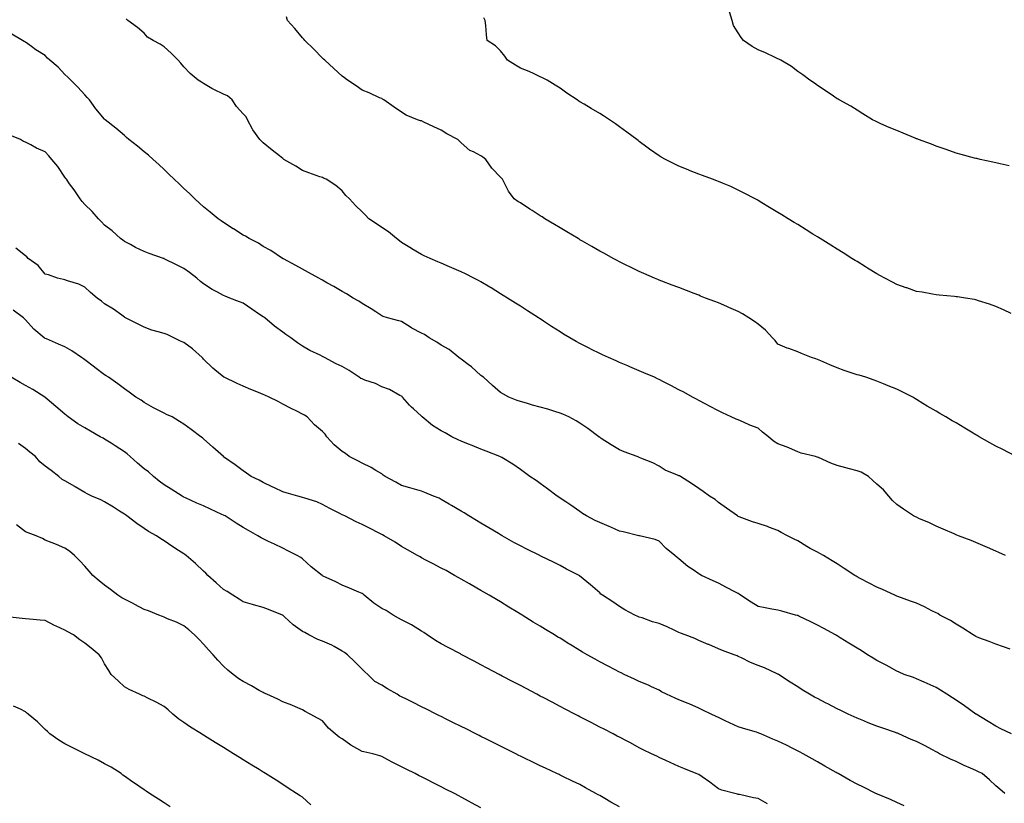
# Model space of a CAD drawing. Units: inches. Extents: x 979043 to 981683, y 7363898 to 7366538.
# Drawn here: x 980685 to 981182, y 7364437 to 7364832 of the extents above; entities that cross this region are included whole.
import ezdxf

# ---------------------------------------------------------------- set-up
doc = ezdxf.new("R2010")
doc.units = ezdxf.units.IN
doc.header["$MEASUREMENT"] = 0
doc.layers.add('Contour_97907363', color=7, linetype='Continuous', true_color=0x6a4651)

msp = doc.modelspace()

# ---------------------------------------------------------------- linework, layer by layer
at = {"layer": 'Contour_97907363'}
for points in [[(981182.98, 7364561.92, 3300), (981179.66, 7364563.53, 3300), (981178.05, 7364564.25, 3300), (981173.92, 7364566.05, 3300), (981172.72, 7364566.59, 3300), (981168.05, 7364568.48, 3300), (981165.64, 7364569.51, 3300), (981159.32, 7364571.92, 3300), (981158.41, 7364572.28, 3300), (981158.05, 7364572.44, 3300), (981157.12, 7364572.85, 3300), (981151.47, 7364575.34, 3300), (981148.05, 7364576.83, 3300), (981144.53, 7364578.4, 3300), (981139.25, 7364580.72, 3300), (981138.05, 7364581.25, 3300), (981137.59, 7364581.46, 3300), (981136.54, 7364581.92, 3300), (981131.48, 7364585.35, 3300), (981128.05, 7364587.64, 3300), (981125.87, 7364589.74, 3300), (981124.05, 7364591.92, 3300), (981121.33, 7364595.2, 3300), (981118.05, 7364597.97, 3300), (981116, 7364599.87, 3300), (981113.87, 7364601.92, 3300), (981110.13, 7364604, 3300), (981108.05, 7364604.76, 3300), (981104.19, 7364605.78, 3300), (981102.32, 7364606.19, 3300), (981098.05, 7364607.45, 3300), (981094.72, 7364608.59, 3300), (981088.59, 7364611.38, 3300), (981088.05, 7364611.6, 3300), (981087.81, 7364611.68, 3300), (981086.99, 7364611.92, 3300), (981079.82, 7364613.68, 3300), (981078.05, 7364614.35, 3300), (981073.9, 7364616.08, 3300), (981072.72, 7364616.59, 3300), (981068.05, 7364618.4, 3300), (981065.88, 7364619.75, 3300), (981063.27, 7364621.92, 3300), (981060.34, 7364624.2, 3300), (981058.05, 7364626.18, 3300), (981053.88, 7364627.75, 3300), (981050.76, 7364629.22, 3300), (981048.05, 7364630.38, 3300), (981046.92, 7364630.79, 3300), (981044.39, 7364631.92, 3300), (981040.1, 7364633.98, 3300), (981038.05, 7364634.98, 3300), (981033.5, 7364637.37, 3300), (981031.58, 7364638.4, 3300), (981028.05, 7364640.26, 3300), (981027.02, 7364640.9, 3300), (981024.98, 7364641.92, 3300), (981020.47, 7364644.34, 3300), (981018.05, 7364645.62, 3300), (981013.97, 7364647.84, 3300), (981010.31, 7364649.66, 3300), (981008.05, 7364650.82, 3300), (981007.33, 7364651.2, 3300), (981005.69, 7364651.92, 3300), (981000.34, 7364654.21, 3300), (980998.05, 7364655.14, 3300), (980993.36, 7364657.23, 3300), (980992.33, 7364657.64, 3300), (980988.05, 7364659.42, 3300), (980986.37, 7364660.24, 3300), (980982.52, 7364661.92, 3300), (980979.46, 7364663.32, 3300), (980978.05, 7364663.97, 3300), (980973.95, 7364666.02, 3300), (980972.75, 7364666.61, 3300), (980968.05, 7364669.04, 3300), (980966.19, 7364670.06, 3300), (980962.93, 7364671.92, 3300), (980959.86, 7364673.73, 3300), (980958.05, 7364674.85, 3300), (980953.76, 7364677.63, 3300), (980949.67, 7364680.3, 3300), (980948.05, 7364681.36, 3300), (980947.71, 7364681.58, 3300), (980947.18, 7364681.92, 3300), (980941.62, 7364685.49, 3300), (980938.05, 7364687.8, 3300), (980935.54, 7364689.41, 3300), (980931.58, 7364691.92, 3300), (980929.4, 7364693.27, 3300), (980928.05, 7364694.11, 3300), (980923.19, 7364697.05, 3300), (980922.55, 7364697.41, 3300), (980918.05, 7364700.03, 3300), (980916.83, 7364700.7, 3300), (980914.51, 7364701.92, 3300), (980910.25, 7364704.11, 3300), (980908.05, 7364705.18, 3300), (980903.38, 7364707.25, 3300), (980902.22, 7364707.75, 3300), (980898.05, 7364709.57, 3300), (980896.39, 7364710.26, 3300), (980892.52, 7364711.92, 3300), (980889.41, 7364713.28, 3300), (980888.05, 7364713.9, 3300), (980883.17, 7364716.8, 3300), (980883.02, 7364716.89, 3300), (980878.05, 7364720.02, 3300), (980876.99, 7364720.85, 3300), (980875.52, 7364721.92, 3300), (980871.46, 7364725.33, 3300), (980868.05, 7364727.53, 3300), (980865.43, 7364729.31, 3300), (980861.54, 7364731.92, 3300), (980859.83, 7364733.7, 3300), (980858.05, 7364735.5, 3300), (980854.74, 7364738.61, 3300), (980851.7, 7364741.92, 3300), (980849.85, 7364743.71, 3300), (980848.05, 7364746.08, 3300), (980844.87, 7364748.74, 3300), (980840.01, 7364751.92, 3300), (980838.6, 7364752.46, 3300), (980838.05, 7364752.71, 3300), (980836.82, 7364753.15, 3300), (980831.19, 7364755.06, 3300), (980828.05, 7364756.25, 3300), (980824.63, 7364758.5, 3300), (980818.6, 7364761.92, 3300), (980818.27, 7364762.14, 3300), (980818.05, 7364762.3, 3300), (980816.29, 7364763.68, 3300), (980812.65, 7364766.52, 3300), (980808.05, 7364770.3, 3300), (980807.29, 7364771.16, 3300), (980806.42, 7364771.92, 3300), (980802.94, 7364776.81, 3300), (980802.76, 7364777.21, 3300), (980800.27, 7364781.92, 3300), (980799.5, 7364783.37, 3300), (980798.05, 7364784.94, 3300), (980794.68, 7364788.55, 3300), (980792.46, 7364791.92, 3300), (980790.03, 7364793.9, 3300), (980788.05, 7364794.88, 3300), (980783.23, 7364797.1, 3300), (980782.21, 7364797.76, 3300), (980778.05, 7364800.25, 3300), (980777.02, 7364800.9, 3300), (980775.31, 7364801.92, 3300), (980771.31, 7364805.18, 3300), (980768.05, 7364808.57, 3300), (980766.55, 7364810.42, 3300), (980765.23, 7364811.92, 3300), (980761.61, 7364815.49, 3300), (980758.05, 7364818.78, 3300), (980756.11, 7364819.98, 3300), (980752.53, 7364821.92, 3300), (980749.73, 7364823.6, 3300), (980748.05, 7364825.61, 3300), (980744.66, 7364828.54, 3300), (980739.77, 7364831.92, 3300), (980738.95, 7364832.82, 3300)], [(981187.63, 7364612.34, 3299), (981181.56, 7364615.43, 3299), (981178.05, 7364617.22, 3299), (981175.05, 7364618.92, 3299), (981169.63, 7364621.92, 3299), (981168.63, 7364622.49, 3299), (981168.05, 7364622.82, 3299), (981165.76, 7364624.21, 3299), (981162.39, 7364626.25, 3299), (981158.05, 7364628.86, 3299), (981156.07, 7364629.94, 3299), (981152.84, 7364631.92, 3299), (981149.84, 7364633.71, 3299), (981148.05, 7364634.84, 3299), (981143.47, 7364637.34, 3299), (981141.25, 7364638.71, 3299), (981138.05, 7364640.64, 3299), (981137.27, 7364641.14, 3299), (981136.17, 7364641.92, 3299), (981130.76, 7364644.62, 3299), (981128.05, 7364645.85, 3299), (981123.74, 7364647.61, 3299), (981121.42, 7364648.55, 3299), (981118.05, 7364649.92, 3299), (981116.59, 7364650.46, 3299), (981112.46, 7364651.92, 3299), (981109.07, 7364652.94, 3299), (981108.05, 7364653.23, 3299), (981106.06, 7364653.92, 3299), (981101.55, 7364655.41, 3299), (981098.05, 7364656.65, 3299), (981094.28, 7364658.15, 3299), (981089.74, 7364660.23, 3299), (981088.05, 7364660.96, 3299), (981087.29, 7364661.16, 3299), (981085.06, 7364661.92, 3299), (981080.05, 7364663.92, 3299), (981078.05, 7364664.81, 3299), (981073.58, 7364666.39, 3299), (981072.76, 7364666.63, 3299), (981068.05, 7364668.62, 3299), (981066.63, 7364670.5, 3299), (981065.3, 7364671.92, 3299), (981061.86, 7364675.73, 3299), (981058.05, 7364678.77, 3299), (981056.23, 7364680.11, 3299), (981053.33, 7364681.92, 3299), (981050.13, 7364684.01, 3299), (981048.05, 7364685.14, 3299), (981043.36, 7364687.23, 3299), (981042.28, 7364687.69, 3299), (981038.05, 7364689.52, 3299), (981036.29, 7364690.17, 3299), (981031.54, 7364691.92, 3299), (981029.04, 7364692.91, 3299), (981028.05, 7364693.3, 3299), (981025.81, 7364694.16, 3299), (981021.83, 7364695.7, 3299), (981018.05, 7364697.16, 3299), (981014.59, 7364698.46, 3299), (981009.52, 7364700.44, 3299), (981008.05, 7364701.01, 3299), (981007.41, 7364701.27, 3299), (981005.81, 7364701.92, 3299), (981000.42, 7364704.29, 3299), (980998.05, 7364705.3, 3299), (980993.61, 7364707.47, 3299), (980991.45, 7364708.52, 3299), (980988.05, 7364710.17, 3299), (980986.94, 7364710.81, 3299), (980984.89, 7364711.92, 3299), (980980.49, 7364714.36, 3299), (980978.05, 7364715.66, 3299), (980974.12, 7364718, 3299), (980969.34, 7364720.63, 3299), (980968.05, 7364721.36, 3299), (980967.7, 7364721.57, 3299), (980967.11, 7364721.92, 3299), (980961.48, 7364725.35, 3299), (980958.05, 7364727.32, 3299), (980955.21, 7364729.08, 3299), (980950.36, 7364731.92, 3299), (980948.98, 7364732.85, 3299), (980948.05, 7364733.4, 3299), (980943.94, 7364736.04, 3299), (980942.85, 7364736.72, 3299), (980938.05, 7364739.89, 3299), (980936.79, 7364740.66, 3299), (980934.79, 7364741.92, 3299), (980932.04, 7364745.91, 3299), (980930.06, 7364749.9, 3299), (980928.97, 7364751.92, 3299), (980928.54, 7364752.41, 3299), (980928.05, 7364752.99, 3299), (980923.61, 7364757.47, 3299), (980920.64, 7364761.92, 3299), (980919.11, 7364762.98, 3299), (980918.05, 7364763.68, 3299), (980914.33, 7364765.65, 3299), (980912.5, 7364766.38, 3299), (980908.05, 7364770.33, 3299), (980907.21, 7364771.08, 3299), (980906.46, 7364771.92, 3299), (980900.95, 7364774.82, 3299), (980898.05, 7364776.68, 3299), (980894.38, 7364778.25, 3299), (980889.23, 7364780.74, 3299), (980888.05, 7364781.29, 3299), (980887.54, 7364781.41, 3299), (980885.99, 7364781.92, 3299), (980880.33, 7364784.2, 3299), (980878.05, 7364785.69, 3299), (980874.35, 7364788.22, 3299), (980869.03, 7364791.92, 3299), (980868.46, 7364792.33, 3299), (980868.05, 7364792.55, 3299), (980866.95, 7364793.03, 3299), (980861.68, 7364795.55, 3299), (980858.05, 7364796.91, 3299), (980855.12, 7364798.99, 3299), (980850.76, 7364801.92, 3299), (980849.15, 7364803.02, 3299), (980848.05, 7364803.83, 3299), (980843.85, 7364807.72, 3299), (980839.18, 7364811.92, 3299), (980838.61, 7364812.48, 3299), (980838.05, 7364813.01, 3299), (980833.73, 7364817.6, 3299), (980829.15, 7364821.92, 3299), (980828.67, 7364822.55, 3299), (980828.05, 7364823.25, 3299), (980824.05, 7364827.92, 3299), (980820.35, 7364831.92, 3299), (980819.98, 7364833.85, 3299)], [(981185.78, 7364684.19, 3298), (981182.06, 7364685.93, 3298), (981178.05, 7364687.73, 3298), (981174.95, 7364688.82, 3298), (981169.4, 7364690.58, 3298), (981168.05, 7364691.03, 3298), (981167.32, 7364691.18, 3298), (981162.77, 7364691.92, 3298), (981158.67, 7364692.54, 3298), (981158.05, 7364692.61, 3298), (981157.29, 7364692.68, 3298), (981149.57, 7364693.45, 3298), (981148.05, 7364693.58, 3298), (981146.06, 7364693.92, 3298), (981140.94, 7364694.81, 3298), (981138.05, 7364695.3, 3298), (981133.15, 7364697.02, 3298), (981132.85, 7364697.12, 3298), (981128.05, 7364698.81, 3298), (981126, 7364699.87, 3298), (981122.06, 7364701.92, 3298), (981119.45, 7364703.32, 3298), (981118.05, 7364704.06, 3298), (981113.22, 7364707.08, 3298), (981112.37, 7364707.6, 3298), (981108.05, 7364710.29, 3298), (981107.05, 7364710.92, 3298), (981105.45, 7364711.92, 3298), (981100.93, 7364714.8, 3298), (981098.05, 7364716.57, 3298), (981094.75, 7364718.62, 3298), (981089.43, 7364721.92, 3298), (981088.59, 7364722.46, 3298), (981088.05, 7364722.8, 3298), (981085.76, 7364724.21, 3298), (981082.4, 7364726.27, 3298), (981078.05, 7364729, 3298), (981076.24, 7364730.11, 3298), (981073.29, 7364731.92, 3298), (981070.05, 7364733.93, 3298), (981068.05, 7364735.17, 3298), (981063.83, 7364737.7, 3298), (981059.98, 7364739.99, 3298), (981058.05, 7364741.14, 3298), (981057.54, 7364741.41, 3298), (981056.59, 7364741.92, 3298), (981051.01, 7364744.88, 3298), (981048.05, 7364746.43, 3298), (981044.27, 7364748.14, 3298), (981040, 7364749.97, 3298), (981038.05, 7364750.82, 3298), (981037.26, 7364751.13, 3298), (981035.07, 7364751.92, 3298), (981029.94, 7364753.81, 3298), (981028.05, 7364754.49, 3298), (981023.79, 7364756.18, 3298), (981022.73, 7364756.6, 3298), (981018.05, 7364758.47, 3298), (981015.74, 7364759.61, 3298), (981011.22, 7364761.92, 3298), (981009.15, 7364763.02, 3298), (981008.05, 7364763.61, 3298), (981003.24, 7364767.11, 3298), (981001.85, 7364768.12, 3298), (980998.05, 7364770.9, 3298), (980997.48, 7364771.36, 3298), (980996.79, 7364771.92, 3298), (980991.83, 7364775.69, 3298), (980988.05, 7364778.37, 3298), (980985.99, 7364779.86, 3298), (980982.94, 7364781.92, 3298), (980980, 7364783.88, 3298), (980978.05, 7364785.1, 3298), (980973.73, 7364787.61, 3298), (980970.28, 7364789.7, 3298), (980968.05, 7364791.03, 3298), (980967.48, 7364791.35, 3298), (980966.73, 7364791.92, 3298), (980961.53, 7364795.4, 3298), (980958.05, 7364797.77, 3298), (980955.53, 7364799.4, 3298), (980951.5, 7364801.92, 3298), (980949.19, 7364803.07, 3298), (980948.05, 7364803.64, 3298), (980944.91, 7364805.06, 3298), (980942.42, 7364806.29, 3298), (980938.05, 7364807.99, 3298), (980935.54, 7364809.41, 3298), (980931.57, 7364811.92, 3298), (980930.16, 7364814.03, 3298), (980928.05, 7364816.63, 3298), (980925.42, 7364819.29, 3298), (980921.2, 7364821.92, 3298), (980920.86, 7364824.73, 3298), (980920.56, 7364829.41, 3298), (980920.29, 7364831.92, 3298), (980919.52, 7364833.4, 3298)], [(981184.82, 7364758.69, 3297), (981180.38, 7364759.58, 3297), (981178.05, 7364760.08, 3297), (981176.58, 7364760.45, 3297), (981170.17, 7364761.92, 3297), (981168.44, 7364762.31, 3297), (981168.05, 7364762.39, 3297), (981167.41, 7364762.56, 3297), (981160.56, 7364764.43, 3297), (981158.05, 7364765.09, 3297), (981153.11, 7364766.86, 3297), (981153.02, 7364766.89, 3297), (981148.05, 7364768.64, 3297), (981145.69, 7364769.56, 3297), (981139.12, 7364771.92, 3297), (981138.35, 7364772.22, 3297), (981138.05, 7364772.34, 3297), (981137.34, 7364772.64, 3297), (981131.23, 7364775.1, 3297), (981128.05, 7364776.44, 3297), (981124.18, 7364778.05, 3297), (981120.06, 7364779.91, 3297), (981118.05, 7364780.79, 3297), (981117.28, 7364781.15, 3297), (981115.75, 7364781.92, 3297), (981111, 7364784.87, 3297), (981108.05, 7364786.72, 3297), (981104.81, 7364788.68, 3297), (981098.97, 7364791.92, 3297), (981098.41, 7364792.28, 3297), (981098.05, 7364792.51, 3297), (981096.19, 7364793.77, 3297), (981092.47, 7364796.34, 3297), (981088.05, 7364799.22, 3297), (981086.51, 7364800.38, 3297), (981084.22, 7364801.92, 3297), (981080.7, 7364804.56, 3297), (981078.05, 7364806.31, 3297), (981074.89, 7364808.76, 3297), (981069.62, 7364811.92, 3297), (981068.58, 7364812.45, 3297), (981068.05, 7364812.65, 3297), (981066.68, 7364813.29, 3297), (981061.82, 7364815.69, 3297), (981058.05, 7364817.27, 3297), (981055.05, 7364818.92, 3297), (981050.74, 7364821.92, 3297), (981049.49, 7364823.36, 3297), (981048.05, 7364825.7, 3297), (981045.63, 7364829.5, 3297), (981045.01, 7364831.92, 3297), (981043.67, 7364836.31, 3297)], [(981185.34, 7364514.64, 3301), (981182.04, 7364515.92, 3301), (981178.05, 7364517.28, 3301), (981174.68, 7364518.56, 3301), (981169.5, 7364520.48, 3301), (981168.05, 7364521.02, 3301), (981167.49, 7364521.36, 3301), (981166.65, 7364521.92, 3301), (981161.48, 7364525.35, 3301), (981158.05, 7364527.37, 3301), (981155.3, 7364529.17, 3301), (981149.88, 7364531.92, 3301), (981148.76, 7364532.64, 3301), (981148.05, 7364533.02, 3301), (981145.86, 7364534.11, 3301), (981142.17, 7364536.04, 3301), (981138.05, 7364537.88, 3301), (981135.02, 7364538.9, 3301), (981128.7, 7364541.27, 3301), (981128.05, 7364541.5, 3301), (981127.76, 7364541.62, 3301), (981127.03, 7364541.92, 3301), (981120.88, 7364544.75, 3301), (981118.05, 7364545.99, 3301), (981114.14, 7364548.02, 3301), (981109.6, 7364550.36, 3301), (981108.05, 7364551.17, 3301), (981107.6, 7364551.47, 3301), (981106.96, 7364551.92, 3301), (981101.6, 7364555.47, 3301), (981098.05, 7364557.71, 3301), (981095.43, 7364559.3, 3301), (981091.15, 7364561.92, 3301), (981089.18, 7364563.05, 3301), (981088.05, 7364563.59, 3301), (981084.41, 7364565.56, 3301), (981082.61, 7364566.48, 3301), (981078.05, 7364569.34, 3301), (981076.35, 7364570.22, 3301), (981072.84, 7364571.92, 3301), (981069.67, 7364573.54, 3301), (981068.05, 7364574.58, 3301), (981063.8, 7364576.17, 3301), (981062.74, 7364576.61, 3301), (981058.05, 7364578.16, 3301), (981055.15, 7364579.02, 3301), (981048.44, 7364581.53, 3301), (981048.05, 7364581.66, 3301), (981047.89, 7364581.76, 3301), (981047.57, 7364581.92, 3301), (981042.06, 7364585.93, 3301), (981038.05, 7364588.71, 3301), (981036.3, 7364590.18, 3301), (981033.49, 7364591.92, 3301), (981030.39, 7364594.26, 3301), (981028.05, 7364595.81, 3301), (981024.44, 7364598.3, 3301), (981018.87, 7364601.92, 3301), (981018.29, 7364602.17, 3301), (981018.05, 7364602.27, 3301), (981017.38, 7364602.59, 3301), (981011.21, 7364605.09, 3301), (981008.05, 7364607.12, 3301), (981004.88, 7364608.75, 3301), (980998.77, 7364611.19, 3301), (980998.05, 7364611.52, 3301), (980997.76, 7364611.63, 3301), (980997, 7364611.92, 3301), (980990.47, 7364614.34, 3301), (980988.05, 7364615.26, 3301), (980983.93, 7364617.8, 3301), (980978.87, 7364621.1, 3301), (980978.05, 7364621.63, 3301), (980977.88, 7364621.75, 3301), (980977.67, 7364621.92, 3301), (980972.14, 7364626.01, 3301), (980968.05, 7364628.82, 3301), (980966.15, 7364630.02, 3301), (980962.5, 7364631.92, 3301), (980959.42, 7364633.28, 3301), (980958.05, 7364633.8, 3301), (980955.35, 7364634.62, 3301), (980951.91, 7364635.78, 3301), (980948.05, 7364636.85, 3301), (980944.07, 7364637.93, 3301), (980941.16, 7364638.81, 3301), (980938.05, 7364639.69, 3301), (980936.4, 7364640.27, 3301), (980932.23, 7364641.92, 3301), (980929.51, 7364643.38, 3301), (980928.05, 7364644.33, 3301), (980923.99, 7364647.85, 3301), (980919.31, 7364651.92, 3301), (980918.62, 7364652.48, 3301), (980918.05, 7364652.89, 3301), (980913.27, 7364657.15, 3301), (980911.59, 7364658.39, 3301), (980908.05, 7364661.04, 3301), (980907.57, 7364661.44, 3301), (980906.99, 7364661.92, 3301), (980902, 7364665.87, 3301), (980898.05, 7364668.19, 3301), (980895.74, 7364669.6, 3301), (980891.91, 7364671.92, 3301), (980889.64, 7364673.51, 3301), (980888.05, 7364674.27, 3301), (980883.23, 7364676.75, 3301), (980882.98, 7364676.86, 3301), (980878.05, 7364680, 3301), (980876.57, 7364680.44, 3301), (980870.87, 7364681.92, 3301), (980868.7, 7364682.58, 3301), (980868.05, 7364682.98, 3301), (980864.97, 7364684.99, 3301), (980862.68, 7364686.55, 3301), (980858.05, 7364689.21, 3301), (980856.4, 7364690.27, 3301), (980853.61, 7364691.92, 3301), (980850.12, 7364693.99, 3301), (980848.05, 7364695.23, 3301), (980843.83, 7364697.7, 3301), (980840.32, 7364699.65, 3301), (980838.05, 7364700.93, 3301), (980837.4, 7364701.27, 3301), (980836.17, 7364701.92, 3301), (980830.96, 7364704.83, 3301), (980828.05, 7364706.53, 3301), (980824.55, 7364708.42, 3301), (980818.34, 7364711.63, 3301), (980818.05, 7364711.78, 3301), (980817.97, 7364711.84, 3301), (980817.82, 7364711.92, 3301), (980812.01, 7364715.88, 3301), (980808.05, 7364718, 3301), (980805.73, 7364719.6, 3301), (980801.13, 7364721.92, 3301), (980799.23, 7364723.1, 3301), (980798.05, 7364723.72, 3301), (980793.08, 7364726.89, 3301), (980793.04, 7364726.91, 3301), (980788.05, 7364730.01, 3301), (980786.96, 7364730.82, 3301), (980785.34, 7364731.92, 3301), (980781.36, 7364735.23, 3301), (980778.05, 7364737.93, 3301), (980775.95, 7364739.82, 3301), (980773.67, 7364741.92, 3301), (980770.84, 7364744.72, 3301), (980768.05, 7364747.24, 3301), (980765.65, 7364749.52, 3301), (980763.12, 7364751.92, 3301), (980760.56, 7364754.43, 3301), (980758.05, 7364756.84, 3301), (980755.41, 7364759.29, 3301), (980752.54, 7364761.92, 3301), (980750.15, 7364764.02, 3301), (980748.05, 7364765.78, 3301), (980744.64, 7364768.51, 3301), (980740.34, 7364771.92, 3301), (980739.08, 7364772.95, 3301), (980738.05, 7364773.99, 3301), (980733.8, 7364777.68, 3301), (980728.37, 7364781.92, 3301), (980728.21, 7364782.07, 3301), (980728.05, 7364782.23, 3301), (980723.62, 7364787.48, 3301), (980720.36, 7364791.92, 3301), (980719.23, 7364793.1, 3301), (980718.05, 7364794.43, 3301), (980714.56, 7364798.43, 3301), (980711.01, 7364801.92, 3301), (980709.5, 7364803.37, 3301), (980708.05, 7364804.79, 3301), (980704.52, 7364808.39, 3301), (980700.39, 7364811.92, 3301), (980699.19, 7364813.06, 3301), (980698.05, 7364814.27, 3301), (980693.38, 7364817.25, 3301), (980691.07, 7364818.9, 3301), (980688.05, 7364821, 3301), (980687.47, 7364821.34, 3301), (980686.53, 7364821.92, 3301), (980681.19, 7364825.07, 3301)], [(981186.04, 7364471.92, 3302), (981180.65, 7364474.52, 3302), (981178.05, 7364475.88, 3302), (981174.25, 7364478.12, 3302), (981168.12, 7364481.85, 3302), (981168.05, 7364481.89, 3302), (981168.01, 7364481.92, 3302), (981162.29, 7364486.16, 3302), (981158.05, 7364488.92, 3302), (981156.24, 7364490.11, 3302), (981153.41, 7364491.92, 3302), (981150.19, 7364494.05, 3302), (981148.05, 7364495.31, 3302), (981143.44, 7364497.31, 3302), (981142, 7364497.98, 3302), (981138.05, 7364499.76, 3302), (981136.48, 7364500.35, 3302), (981131.77, 7364501.92, 3302), (981129.22, 7364503.09, 3302), (981128.05, 7364503.54, 3302), (981124.18, 7364505.79, 3302), (981122.78, 7364506.65, 3302), (981118.05, 7364508.99, 3302), (981116.22, 7364510.1, 3302), (981113.32, 7364511.92, 3302), (981110.09, 7364513.96, 3302), (981108.05, 7364515.13, 3302), (981103.86, 7364517.74, 3302), (981099.52, 7364520.45, 3302), (981098.05, 7364521.37, 3302), (981097.71, 7364521.58, 3302), (981097.16, 7364521.92, 3302), (981091.25, 7364525.13, 3302), (981088.05, 7364526.79, 3302), (981084.64, 7364528.51, 3302), (981078.6, 7364531.37, 3302), (981078.05, 7364531.64, 3302), (981077.84, 7364531.7, 3302), (981077.01, 7364531.92, 3302), (981069.98, 7364533.85, 3302), (981068.05, 7364534.35, 3302), (981065.01, 7364534.96, 3302), (981061.67, 7364535.55, 3302), (981058.05, 7364536.32, 3302), (981054.59, 7364538.46, 3302), (981049.22, 7364541.92, 3302), (981048.56, 7364542.43, 3302), (981048.05, 7364542.72, 3302), (981046.36, 7364543.61, 3302), (981042.04, 7364545.91, 3302), (981038.05, 7364547.96, 3302), (981035.3, 7364549.17, 3302), (981029.44, 7364551.92, 3302), (981028.55, 7364552.42, 3302), (981028.05, 7364552.77, 3302), (981025.2, 7364554.77, 3302), (981022.64, 7364556.51, 3302), (981018.05, 7364560.29, 3302), (981017.13, 7364561, 3302), (981015.98, 7364561.92, 3302), (981011.59, 7364565.47, 3302), (981008.05, 7364569.23, 3302), (981006.13, 7364570, 3302), (980998.14, 7364571.83, 3302), (980998.05, 7364571.86, 3302), (980998.01, 7364571.88, 3302), (980997.88, 7364571.92, 3302), (980990, 7364573.88, 3302), (980988.05, 7364574.34, 3302), (980983.67, 7364576.29, 3302), (980982.83, 7364576.69, 3302), (980978.05, 7364578.68, 3302), (980975.82, 7364579.69, 3302), (980971.36, 7364581.92, 3302), (980969.38, 7364583.25, 3302), (980968.05, 7364584.17, 3302), (980963.46, 7364587.33, 3302), (980960.95, 7364589.02, 3302), (980958.05, 7364590.98, 3302), (980957.49, 7364591.36, 3302), (980956.64, 7364591.92, 3302), (980951.71, 7364595.58, 3302), (980948.05, 7364598.24, 3302), (980945.9, 7364599.77, 3302), (980942.83, 7364601.92, 3302), (980940.05, 7364603.92, 3302), (980938.05, 7364605.36, 3302), (980934.13, 7364608.01, 3302), (980928.6, 7364611.38, 3302), (980928.05, 7364611.71, 3302), (980927.92, 7364611.79, 3302), (980927.65, 7364611.92, 3302), (980920.75, 7364614.62, 3302), (980918.05, 7364615.65, 3302), (980913.62, 7364617.48, 3302), (980911.78, 7364618.19, 3302), (980908.05, 7364619.67, 3302), (980906.51, 7364620.38, 3302), (980903.39, 7364621.92, 3302), (980899.95, 7364623.82, 3302), (980898.05, 7364624.96, 3302), (980893.67, 7364627.54, 3302), (980888.48, 7364631.92, 3302), (980888.27, 7364632.14, 3302), (980888.05, 7364632.36, 3302), (980884.01, 7364635.97, 3302), (980882.99, 7364636.86, 3302), (980882.09, 7364637.87, 3302), (980878.49, 7364641.92, 3302), (980878.29, 7364642.17, 3302), (980878.05, 7364642.35, 3302), (980877.22, 7364642.75, 3302), (980871.85, 7364645.72, 3302), (980868.05, 7364647.12, 3302), (980864.87, 7364648.74, 3302), (980859.42, 7364650.55, 3302), (980858.05, 7364651.1, 3302), (980857.51, 7364651.38, 3302), (980856.63, 7364651.92, 3302), (980851.53, 7364655.4, 3302), (980848.05, 7364657.35, 3302), (980844.92, 7364658.79, 3302), (980839.12, 7364661.92, 3302), (980838.42, 7364662.29, 3302), (980838.05, 7364662.46, 3302), (980836.96, 7364663.01, 3302), (980831.61, 7364665.48, 3302), (980828.05, 7364667.57, 3302), (980825.48, 7364669.35, 3302), (980822.02, 7364671.92, 3302), (980819.64, 7364673.51, 3302), (980818.05, 7364674.63, 3302), (980813.92, 7364677.78, 3302), (980808.9, 7364681.92, 3302), (980808.4, 7364682.27, 3302), (980808.05, 7364682.51, 3302), (980806.28, 7364683.69, 3302), (980802.38, 7364686.25, 3302), (980798.05, 7364689.27, 3302), (980796.1, 7364689.96, 3302), (980791.33, 7364691.92, 3302), (980788.96, 7364692.83, 3302), (980788.05, 7364693.24, 3302), (980785.07, 7364694.9, 3302), (980782.43, 7364696.31, 3302), (980778.05, 7364699.03, 3302), (980776.43, 7364700.3, 3302), (980774.69, 7364701.92, 3302), (980770.94, 7364704.82, 3302), (980768.05, 7364706.79, 3302), (980764.67, 7364708.54, 3302), (980758.18, 7364711.79, 3302), (980758.05, 7364711.86, 3302), (980757.86, 7364711.92, 3302), (980750.55, 7364714.42, 3302), (980748.05, 7364715.46, 3302), (980743.62, 7364717.49, 3302), (980741.12, 7364718.86, 3302), (980738.05, 7364720.44, 3302), (980737.22, 7364721.09, 3302), (980736.16, 7364721.92, 3302), (980731.91, 7364725.78, 3302), (980728.05, 7364728.76, 3302), (980726.53, 7364730.39, 3302), (980724.92, 7364731.92, 3302), (980721.7, 7364735.57, 3302), (980718.05, 7364739.1, 3302), (980716.69, 7364740.57, 3302), (980715.73, 7364741.92, 3302), (980712.61, 7364746.48, 3302), (980710.4, 7364749.57, 3302), (980708.73, 7364751.92, 3302), (980708.45, 7364752.32, 3302), (980708.05, 7364752.93, 3302), (980704.37, 7364758.24, 3302), (980701.36, 7364761.92, 3302), (980699.81, 7364763.68, 3302), (980698.05, 7364765.67, 3302), (980693.74, 7364767.61, 3302), (980690.79, 7364769.18, 3302), (980688.05, 7364770.55, 3302), (980687.1, 7364770.97, 3302), (980685.61, 7364771.92, 3302), (980680.2, 7364774.06, 3302)], [(981182.64, 7364441.92, 3303), (981180.12, 7364443.99, 3303), (981178.05, 7364445.77, 3303), (981174.93, 7364448.81, 3303), (981171.14, 7364451.92, 3303), (981169.09, 7364452.95, 3303), (981168.05, 7364453.43, 3303), (981165.29, 7364454.68, 3303), (981162.18, 7364456.05, 3303), (981158.05, 7364457.99, 3303), (981155.29, 7364459.16, 3303), (981149.69, 7364461.92, 3303), (981148.62, 7364462.48, 3303), (981148.05, 7364462.86, 3303), (981146.07, 7364463.9, 3303), (981142.14, 7364466.01, 3303), (981138.05, 7364468.12, 3303), (981135.33, 7364469.2, 3303), (981129.09, 7364471.92, 3303), (981128.37, 7364472.25, 3303), (981128.05, 7364472.37, 3303), (981127.37, 7364472.61, 3303), (981120.98, 7364474.85, 3303), (981118.05, 7364475.87, 3303), (981113.7, 7364477.57, 3303), (981111.49, 7364478.48, 3303), (981108.05, 7364479.86, 3303), (981106.63, 7364480.5, 3303), (981103.61, 7364481.92, 3303), (981099.88, 7364483.75, 3303), (981098.05, 7364484.66, 3303), (981093.22, 7364487.09, 3303), (981092.51, 7364487.45, 3303), (981088.05, 7364489.74, 3303), (981086.62, 7364490.5, 3303), (981084.02, 7364491.92, 3303), (981080.34, 7364494.22, 3303), (981078.05, 7364495.71, 3303), (981074.2, 7364498.07, 3303), (981068.36, 7364501.92, 3303), (981068.18, 7364502.05, 3303), (981068.05, 7364502.13, 3303), (981067.69, 7364502.28, 3303), (981061.35, 7364505.22, 3303), (981058.05, 7364506.39, 3303), (981054.15, 7364508.02, 3303), (981049.69, 7364510.28, 3303), (981048.05, 7364511.06, 3303), (981047.45, 7364511.33, 3303), (981046.01, 7364511.92, 3303), (981040.12, 7364513.99, 3303), (981038.05, 7364514.93, 3303), (981033.14, 7364517, 3303), (981032.84, 7364517.13, 3303), (981028.05, 7364519.13, 3303), (981026.19, 7364520.06, 3303), (981021.24, 7364521.92, 3303), (981018.94, 7364522.81, 3303), (981018.05, 7364523.17, 3303), (981015.74, 7364524.24, 3303), (981012.17, 7364526.04, 3303), (981008.05, 7364527.67, 3303), (981004.71, 7364528.58, 3303), (980999.5, 7364530.47, 3303), (980998.05, 7364530.92, 3303), (980997.37, 7364531.24, 3303), (980995.83, 7364531.92, 3303), (980990.71, 7364534.58, 3303), (980988.05, 7364536.32, 3303), (980984.71, 7364538.59, 3303), (980979.52, 7364541.92, 3303), (980978.67, 7364542.55, 3303), (980978.05, 7364543.14, 3303), (980973.36, 7364547.23, 3303), (980969.77, 7364550.21, 3303), (980967.89, 7364551.76, 3303), (980967.68, 7364551.92, 3303), (980961.28, 7364555.15, 3303), (980958.05, 7364556.86, 3303), (980954.68, 7364558.55, 3303), (980948.29, 7364561.67, 3303), (980947.96, 7364561.84, 3303), (980947.81, 7364561.92, 3303), (980941.26, 7364565.14, 3303), (980938.05, 7364566.79, 3303), (980934.71, 7364568.58, 3303), (980928.8, 7364571.92, 3303), (980928.33, 7364572.2, 3303), (980928.05, 7364572.37, 3303), (980926.94, 7364573.04, 3303), (980922.08, 7364575.95, 3303), (980918.05, 7364578.35, 3303), (980915.8, 7364579.68, 3303), (980912.03, 7364581.92, 3303), (980909.57, 7364583.45, 3303), (980908.05, 7364584.37, 3303), (980903.29, 7364587.17, 3303), (980902.07, 7364587.89, 3303), (980898.05, 7364590.29, 3303), (980896.97, 7364590.84, 3303), (980894.14, 7364591.92, 3303), (980889.84, 7364593.71, 3303), (980888.05, 7364594.4, 3303), (980884.56, 7364595.4, 3303), (980882.27, 7364596.14, 3303), (980878.05, 7364597.25, 3303), (980875.04, 7364598.91, 3303), (980869.67, 7364601.92, 3303), (980868.71, 7364602.59, 3303), (980868.05, 7364603.17, 3303), (980865.07, 7364604.9, 3303), (980862.59, 7364606.46, 3303), (980858.05, 7364608.5, 3303), (980855.85, 7364609.72, 3303), (980851.61, 7364611.92, 3303), (980849.62, 7364613.49, 3303), (980848.05, 7364614.46, 3303), (980844.01, 7364617.88, 3303), (980840.32, 7364621.92, 3303), (980839.35, 7364623.21, 3303), (980838.05, 7364624.51, 3303), (980833.99, 7364627.86, 3303), (980830.4, 7364631.92, 3303), (980828.97, 7364632.84, 3303), (980828.05, 7364633.38, 3303), (980825.2, 7364634.77, 3303), (980822.29, 7364636.16, 3303), (980818.05, 7364638.35, 3303), (980815.76, 7364639.63, 3303), (980811.09, 7364641.92, 3303), (980809, 7364642.87, 3303), (980808.05, 7364643.31, 3303), (980805.69, 7364644.28, 3303), (980801.97, 7364645.84, 3303), (980798.05, 7364647.43, 3303), (980794.92, 7364648.79, 3303), (980788.4, 7364651.92, 3303), (980788.19, 7364652.05, 3303), (980788.05, 7364652.15, 3303), (980786.63, 7364653.34, 3303), (980782.72, 7364656.59, 3303), (980778.05, 7364661.1, 3303), (980777.63, 7364661.5, 3303), (980777.31, 7364661.92, 3303), (980772.47, 7364666.34, 3303), (980768.05, 7364669.42, 3303), (980766.31, 7364670.18, 3303), (980763.08, 7364671.92, 3303), (980759.58, 7364673.45, 3303), (980758.05, 7364673.96, 3303), (980755.08, 7364674.89, 3303), (980751.87, 7364675.74, 3303), (980748.05, 7364677.14, 3303), (980744.93, 7364678.81, 3303), (980738.68, 7364681.92, 3303), (980738.29, 7364682.16, 3303), (980738.05, 7364682.29, 3303), (980736.75, 7364683.22, 3303), (980732.48, 7364686.36, 3303), (980728.05, 7364689.06, 3303), (980726.43, 7364690.3, 3303), (980724.22, 7364691.92, 3303), (980720.9, 7364694.77, 3303), (980718.05, 7364697.45, 3303), (980715.02, 7364698.89, 3303), (980709.39, 7364700.58, 3303), (980708.05, 7364701.08, 3303), (980707.36, 7364701.23, 3303), (980704.25, 7364701.92, 3303), (980699.7, 7364703.57, 3303), (980698.05, 7364704.05, 3303), (980694.42, 7364708.28, 3303), (980689.48, 7364711.92, 3303), (980688.78, 7364712.65, 3303), (980688.05, 7364713.23, 3303), (980683.2, 7364717.07, 3303)], [(981131.81, 7364435.68, 3304), (981128.05, 7364437.26, 3304), (981124.95, 7364438.83, 3304), (981118.43, 7364441.54, 3304), (981118.05, 7364441.71, 3304), (981117.9, 7364441.77, 3304), (981117.57, 7364441.92, 3304), (981111.21, 7364445.08, 3304), (981108.05, 7364446.61, 3304), (981104.62, 7364448.49, 3304), (981098.46, 7364451.92, 3304), (981098.2, 7364452.06, 3304), (981098.05, 7364452.14, 3304), (981097.53, 7364452.44, 3304), (981091.84, 7364455.71, 3304), (981088.05, 7364457.82, 3304), (981085.42, 7364459.3, 3304), (981080.79, 7364461.92, 3304), (981078.98, 7364462.85, 3304), (981075.26, 7364464.71, 3304), (981072.32, 7364466.19, 3304), (981068.05, 7364468.3, 3304), (981065.5, 7364469.37, 3304), (981059.52, 7364471.92, 3304), (981058.48, 7364472.35, 3304), (981058.05, 7364472.51, 3304), (981057.19, 7364472.78, 3304), (981050.75, 7364474.62, 3304), (981048.05, 7364475.53, 3304), (981043.68, 7364477.55, 3304), (981041.35, 7364478.62, 3304), (981038.05, 7364480.14, 3304), (981036.84, 7364480.71, 3304), (981034.31, 7364481.92, 3304), (981030.13, 7364484, 3304), (981028.05, 7364484.94, 3304), (981023.19, 7364487.06, 3304), (981022.73, 7364487.24, 3304), (981018.05, 7364489.22, 3304), (981016.17, 7364490.05, 3304), (981011.8, 7364491.92, 3304), (981009.31, 7364493.18, 3304), (981008.05, 7364493.96, 3304), (981004.21, 7364495.76, 3304), (981002.68, 7364496.55, 3304), (980998.05, 7364498.36, 3304), (980995.62, 7364499.49, 3304), (980990.5, 7364501.92, 3304), (980988.92, 7364502.79, 3304), (980988.05, 7364503.14, 3304), (980985.53, 7364504.44, 3304), (980982.27, 7364506.14, 3304), (980978.05, 7364508.26, 3304), (980975.72, 7364509.59, 3304), (980971.71, 7364511.92, 3304), (980969.4, 7364513.27, 3304), (980968.05, 7364514.06, 3304), (980963.17, 7364517.04, 3304), (980962.55, 7364517.41, 3304), (980958.05, 7364520.18, 3304), (980956.96, 7364520.82, 3304), (980955.2, 7364521.92, 3304), (980950.76, 7364524.63, 3304), (980948.05, 7364526.29, 3304), (980944.5, 7364528.37, 3304), (980938.84, 7364531.92, 3304), (980938.36, 7364532.23, 3304), (980938.05, 7364532.43, 3304), (980936.75, 7364533.22, 3304), (980932.11, 7364535.98, 3304), (980928.05, 7364538.54, 3304), (980925.9, 7364539.77, 3304), (980922.18, 7364541.92, 3304), (980919.56, 7364543.43, 3304), (980918.05, 7364544.32, 3304), (980913.24, 7364547.11, 3304), (980912.37, 7364547.6, 3304), (980908.05, 7364550.05, 3304), (980906.85, 7364550.72, 3304), (980904.79, 7364551.92, 3304), (980900.46, 7364554.33, 3304), (980898.05, 7364555.66, 3304), (980893.93, 7364557.8, 3304), (980890.3, 7364559.68, 3304), (980888.05, 7364560.83, 3304), (980887.36, 7364561.23, 3304), (980886.09, 7364561.92, 3304), (980880.95, 7364564.82, 3304), (980878.05, 7364566.53, 3304), (980874.79, 7364568.66, 3304), (980869.22, 7364571.92, 3304), (980868.46, 7364572.34, 3304), (980868.05, 7364572.6, 3304), (980866.68, 7364573.29, 3304), (980861.87, 7364575.74, 3304), (980858.05, 7364577.63, 3304), (980855.1, 7364578.98, 3304), (980849.28, 7364581.92, 3304), (980848.44, 7364582.31, 3304), (980848.05, 7364582.52, 3304), (980846.79, 7364583.18, 3304), (980841.85, 7364585.72, 3304), (980838.05, 7364587.79, 3304), (980835.25, 7364589.11, 3304), (980829.09, 7364590.88, 3304), (980828.05, 7364591.26, 3304), (980827.53, 7364591.4, 3304), (980825.65, 7364591.92, 3304), (980819.81, 7364593.68, 3304), (980818.05, 7364594.18, 3304), (980813.87, 7364596.1, 3304), (980812.74, 7364596.6, 3304), (980808.05, 7364598.9, 3304), (980806.1, 7364599.97, 3304), (980802.03, 7364601.92, 3304), (980799.69, 7364603.56, 3304), (980798.05, 7364604.74, 3304), (980793.91, 7364607.78, 3304), (980788.16, 7364611.82, 3304), (980788.05, 7364611.89, 3304), (980788.01, 7364611.92, 3304), (980782.71, 7364616.58, 3304), (980778.05, 7364620.78, 3304), (980777.43, 7364621.31, 3304), (980776.59, 7364621.92, 3304), (980771.73, 7364625.6, 3304), (980768.05, 7364628.25, 3304), (980765.8, 7364629.67, 3304), (980762.24, 7364631.92, 3304), (980759.31, 7364633.18, 3304), (980758.05, 7364633.81, 3304), (980754.12, 7364635.84, 3304), (980752.68, 7364636.55, 3304), (980748.05, 7364639.28, 3304), (980746.48, 7364640.35, 3304), (980743.88, 7364641.92, 3304), (980740.47, 7364644.35, 3304), (980738.05, 7364646.12, 3304), (980734.76, 7364648.63, 3304), (980730.03, 7364651.92, 3304), (980728.82, 7364652.69, 3304), (980728.05, 7364653.18, 3304), (980723.06, 7364656.93, 3304), (980722.97, 7364657, 3304), (980718.05, 7364660.73, 3304), (980717.39, 7364661.26, 3304), (980716.44, 7364661.92, 3304), (980711.46, 7364665.33, 3304), (980708.05, 7364667.32, 3304), (980704.78, 7364668.65, 3304), (980698.68, 7364671.28, 3304), (980698.05, 7364671.55, 3304), (980697.84, 7364671.72, 3304), (980697.57, 7364671.92, 3304), (980692.28, 7364676.15, 3304), (980688.05, 7364681, 3304), (980687.59, 7364681.47, 3304), (980687.11, 7364681.92, 3304), (980681.92, 7364685.79, 3304)], [(981062.86, 7364436.73, 3305), (981058.05, 7364439.27, 3305), (981055.73, 7364439.6, 3305), (981048.64, 7364441.34, 3305), (981048.05, 7364441.44, 3305), (981047.63, 7364441.5, 3305), (981046.23, 7364441.92, 3305), (981039.72, 7364443.59, 3305), (981038.05, 7364444.25, 3305), (981033.74, 7364447.61, 3305), (981029.73, 7364450.24, 3305), (981028.05, 7364451.38, 3305), (981027.69, 7364451.56, 3305), (981026.83, 7364451.92, 3305), (981020.57, 7364454.44, 3305), (981018.05, 7364455.56, 3305), (981013.64, 7364457.51, 3305), (981011.41, 7364458.56, 3305), (981008.05, 7364460.11, 3305), (981006.85, 7364460.72, 3305), (981004.26, 7364461.92, 3305), (981000.07, 7364463.94, 3305), (980998.05, 7364464.95, 3305), (980993.57, 7364467.44, 3305), (980991.54, 7364468.44, 3305), (980988.05, 7364470.22, 3305), (980986.97, 7364470.84, 3305), (980984.92, 7364471.92, 3305), (980980.38, 7364474.25, 3305), (980978.05, 7364475.42, 3305), (980973.78, 7364477.65, 3305), (980970.75, 7364479.22, 3305), (980968.05, 7364480.62, 3305), (980967.19, 7364481.06, 3305), (980965.49, 7364481.92, 3305), (980960.56, 7364484.43, 3305), (980958.05, 7364485.81, 3305), (980954.04, 7364487.9, 3305), (980949.86, 7364490.12, 3305), (980948.05, 7364491.07, 3305), (980946.37, 7364491.92, 3305), (980940.9, 7364494.78, 3305), (980938.05, 7364496.3, 3305), (980934.36, 7364498.23, 3305), (980928.88, 7364501.09, 3305), (980928.05, 7364501.52, 3305), (980927.79, 7364501.66, 3305), (980927.29, 7364501.92, 3305), (980921.24, 7364505.12, 3305), (980918.05, 7364506.81, 3305), (980914.71, 7364508.58, 3305), (980908.37, 7364511.92, 3305), (980908.16, 7364512.03, 3305), (980908.05, 7364512.09, 3305), (980907.69, 7364512.28, 3305), (980901.61, 7364515.49, 3305), (980898.05, 7364517.4, 3305), (980895.21, 7364519.08, 3305), (980890.87, 7364521.92, 3305), (980889.19, 7364523.07, 3305), (980888.05, 7364523.85, 3305), (980883.07, 7364526.94, 3305), (980883, 7364526.97, 3305), (980878.05, 7364529.51, 3305), (980876.46, 7364530.33, 3305), (980873.74, 7364531.92, 3305), (980870.3, 7364534.17, 3305), (980868.05, 7364535.29, 3305), (980864.05, 7364537.92, 3305), (980859.14, 7364541.92, 3305), (980858.57, 7364542.43, 3305), (980858.05, 7364542.81, 3305), (980856.51, 7364543.47, 3305), (980851.7, 7364545.57, 3305), (980848.05, 7364547.04, 3305), (980844.85, 7364548.71, 3305), (980838.34, 7364551.63, 3305), (980838.05, 7364551.77, 3305), (980837.96, 7364551.83, 3305), (980837.84, 7364551.92, 3305), (980832.4, 7364556.26, 3305), (980828.05, 7364560.27, 3305), (980827.07, 7364560.94, 3305), (980825.36, 7364561.92, 3305), (980820.54, 7364564.41, 3305), (980818.05, 7364565.73, 3305), (980813.91, 7364567.78, 3305), (980810.87, 7364569.09, 3305), (980808.05, 7364570.38, 3305), (980807.03, 7364570.91, 3305), (980805.5, 7364571.92, 3305), (980800.71, 7364574.57, 3305), (980798.05, 7364576.14, 3305), (980794.44, 7364578.31, 3305), (980788.93, 7364581.92, 3305), (980788.35, 7364582.22, 3305), (980788.05, 7364582.37, 3305), (980787.22, 7364582.75, 3305), (980781.52, 7364585.39, 3305), (980778.05, 7364586.97, 3305), (980774.59, 7364588.46, 3305), (980768.89, 7364591.08, 3305), (980768.05, 7364591.46, 3305), (980767.75, 7364591.61, 3305), (980767.22, 7364591.92, 3305), (980761.6, 7364595.48, 3305), (980758.05, 7364597.62, 3305), (980755.66, 7364599.53, 3305), (980752.79, 7364601.92, 3305), (980750.27, 7364604.13, 3305), (980748.05, 7364605.73, 3305), (980744.71, 7364608.59, 3305), (980740.93, 7364611.92, 3305), (980739.41, 7364613.28, 3305), (980738.05, 7364614.22, 3305), (980733.43, 7364617.3, 3305), (980731.34, 7364618.63, 3305), (980728.05, 7364620.74, 3305), (980727.26, 7364621.13, 3305), (980725.79, 7364621.92, 3305), (980720.87, 7364624.74, 3305), (980718.05, 7364626.37, 3305), (980714.56, 7364628.43, 3305), (980709.64, 7364631.92, 3305), (980708.77, 7364632.64, 3305), (980708.05, 7364633.25, 3305), (980703.38, 7364637.25, 3305), (980699.03, 7364640.94, 3305), (980698.05, 7364641.77, 3305), (980697.97, 7364641.84, 3305), (980697.85, 7364641.92, 3305), (980691.81, 7364645.68, 3305), (980688.05, 7364647.81, 3305), (980685.4, 7364649.28, 3305), (980680.86, 7364651.92, 3305)], [(980988.05, 7364435.11, 3306), (980983.68, 7364437.55, 3306), (980980.63, 7364439.34, 3306), (980978.05, 7364440.83, 3306), (980977.35, 7364441.22, 3306), (980976.13, 7364441.92, 3306), (980970.92, 7364444.79, 3306), (980968.05, 7364446.36, 3306), (980964.29, 7364448.16, 3306), (980959.51, 7364450.47, 3306), (980958.05, 7364451.17, 3306), (980957.53, 7364451.4, 3306), (980956.43, 7364451.92, 3306), (980950.73, 7364454.6, 3306), (980948.05, 7364455.87, 3306), (980943.97, 7364457.84, 3306), (980940.36, 7364459.6, 3306), (980938.05, 7364460.73, 3306), (980937.25, 7364461.12, 3306), (980935.65, 7364461.92, 3306), (980928.05, 7364465.7, 3306), (980923.9, 7364467.77, 3306), (980920.5, 7364469.47, 3306), (980918.05, 7364470.69, 3306), (980917.23, 7364471.1, 3306), (980915.59, 7364471.92, 3306), (980910.56, 7364474.42, 3306), (980908.05, 7364475.67, 3306), (980903.88, 7364477.75, 3306), (980900.58, 7364479.4, 3306), (980898.05, 7364480.66, 3306), (980897.21, 7364481.08, 3306), (980895.52, 7364481.92, 3306), (980890.55, 7364484.42, 3306), (980888.05, 7364485.67, 3306), (980883.89, 7364487.76, 3306), (980880.51, 7364489.45, 3306), (980878.05, 7364490.69, 3306), (980877.12, 7364490.99, 3306), (980875.74, 7364491.92, 3306), (980870.88, 7364494.75, 3306), (980868.05, 7364496.59, 3306), (980864.53, 7364498.41, 3306), (980860.97, 7364501.92, 3306), (980859.41, 7364503.28, 3306), (980858.05, 7364504.57, 3306), (980854.48, 7364508.35, 3306), (980850.63, 7364511.92, 3306), (980849.15, 7364513.03, 3306), (980848.05, 7364513.73, 3306), (980843.98, 7364515.99, 3306), (980842.83, 7364516.7, 3306), (980838.05, 7364518.79, 3306), (980835.74, 7364519.6, 3306), (980831.15, 7364521.92, 3306), (980829.17, 7364523.05, 3306), (980828.05, 7364523.7, 3306), (980823.19, 7364527.05, 3306), (980818.96, 7364531.01, 3306), (980818.05, 7364531.85, 3306), (980818.01, 7364531.88, 3306), (980817.92, 7364531.92, 3306), (980810.83, 7364534.71, 3306), (980808.05, 7364535.74, 3306), (980803.19, 7364537.06, 3306), (980802.8, 7364537.18, 3306), (980798.05, 7364538.53, 3306), (980796.02, 7364539.88, 3306), (980792.72, 7364541.92, 3306), (980789.87, 7364543.74, 3306), (980788.05, 7364544.76, 3306), (980784.35, 7364548.22, 3306), (980780.16, 7364551.92, 3306), (980779.14, 7364553.02, 3306), (980778.05, 7364554.05, 3306), (980774, 7364557.87, 3306), (980769.19, 7364561.92, 3306), (980768.58, 7364562.45, 3306), (980768.05, 7364562.85, 3306), (980765.43, 7364564.54, 3306), (980762.51, 7364566.39, 3306), (980758.05, 7364569.43, 3306), (980756.49, 7364570.36, 3306), (980754.34, 7364571.92, 3306), (980750.26, 7364574.12, 3306), (980748.05, 7364575.62, 3306), (980744.34, 7364578.21, 3306), (980739.26, 7364581.92, 3306), (980738.56, 7364582.43, 3306), (980738.05, 7364582.85, 3306), (980735.54, 7364584.43, 3306), (980732.48, 7364586.36, 3306), (980728.05, 7364589.14, 3306), (980726.18, 7364590.05, 3306), (980721.6, 7364591.92, 3306), (980719.25, 7364593.12, 3306), (980718.05, 7364593.84, 3306), (980713.26, 7364596.71, 3306), (980713, 7364596.87, 3306), (980708.05, 7364599.63, 3306), (980706.56, 7364600.42, 3306), (980704.94, 7364601.92, 3306), (980701.02, 7364604.89, 3306), (980698.05, 7364607.06, 3306), (980695.4, 7364609.27, 3306), (980693.17, 7364611.92, 3306), (980690.34, 7364614.21, 3306), (980688.05, 7364616.05, 3306), (980684.57, 7364618.44, 3306)], [(980918.05, 7364434.6, 3307), (980913.28, 7364437.16, 3307), (980912.19, 7364437.78, 3307), (980908.05, 7364440.09, 3307), (980906.86, 7364440.73, 3307), (980904.77, 7364441.92, 3307), (980900.23, 7364444.1, 3307), (980898.05, 7364445.22, 3307), (980893.56, 7364447.43, 3307), (980891.41, 7364448.56, 3307), (980888.05, 7364450.28, 3307), (980886.95, 7364450.82, 3307), (980884.89, 7364451.92, 3307), (980880.27, 7364454.13, 3307), (980878.05, 7364455.25, 3307), (980873.61, 7364457.48, 3307), (980871.1, 7364458.87, 3307), (980868.05, 7364460.51, 3307), (980867.04, 7364460.91, 3307), (980863.43, 7364461.92, 3307), (980859.01, 7364462.88, 3307), (980858.05, 7364463.02, 3307), (980855.4, 7364464.57, 3307), (980852.34, 7364466.2, 3307), (980848.05, 7364469.4, 3307), (980846.46, 7364470.33, 3307), (980844.56, 7364471.92, 3307), (980841.05, 7364474.92, 3307), (980838.05, 7364478.54, 3307), (980835.88, 7364479.75, 3307), (980831.87, 7364481.92, 3307), (980829.41, 7364483.27, 3307), (980828.05, 7364484.05, 3307), (980824.37, 7364485.6, 3307), (980822.54, 7364486.41, 3307), (980818.05, 7364488.15, 3307), (980815.56, 7364489.43, 3307), (980809.94, 7364491.92, 3307), (980808.66, 7364492.52, 3307), (980808.05, 7364492.76, 3307), (980806.1, 7364493.87, 3307), (980802.25, 7364496.12, 3307), (980798.05, 7364498.31, 3307), (980795.88, 7364499.76, 3307), (980793.03, 7364501.92, 3307), (980790.3, 7364504.16, 3307), (980788.05, 7364506.19, 3307), (980785.21, 7364509.08, 3307), (980782.83, 7364511.92, 3307), (980780.49, 7364514.36, 3307), (980778.05, 7364517.27, 3307), (980775.77, 7364519.64, 3307), (980773.53, 7364521.92, 3307), (980770.54, 7364524.41, 3307), (980768.05, 7364526.56, 3307), (980764.43, 7364528.3, 3307), (980759.89, 7364530.08, 3307), (980758.05, 7364530.87, 3307), (980757.34, 7364531.21, 3307), (980755.5, 7364531.92, 3307), (980750.19, 7364534.06, 3307), (980748.05, 7364534.72, 3307), (980743.35, 7364537.23, 3307), (980742.09, 7364537.88, 3307), (980738.05, 7364539.99, 3307), (980736.83, 7364540.69, 3307), (980734.8, 7364541.92, 3307), (980730.96, 7364544.83, 3307), (980728.05, 7364547.09, 3307), (980725.36, 7364549.24, 3307), (980722.13, 7364551.92, 3307), (980720.25, 7364554.12, 3307), (980718.05, 7364556.57, 3307), (980715.48, 7364559.35, 3307), (980712.87, 7364561.92, 3307), (980710.25, 7364564.12, 3307), (980708.05, 7364565.69, 3307), (980703.73, 7364567.6, 3307), (980701.63, 7364568.34, 3307), (980698.05, 7364569.74, 3307), (980696.61, 7364570.48, 3307), (980693.44, 7364571.92, 3307), (980689.52, 7364573.39, 3307), (980688.05, 7364574, 3307), (980683.54, 7364577.4, 3307)], [(980832.22, 7364436.09, 3308), (980828.05, 7364439.94, 3308), (980826.86, 7364440.73, 3308), (980825.02, 7364441.92, 3308), (980820.76, 7364444.63, 3308), (980818.05, 7364446.34, 3308), (980814.64, 7364448.51, 3308), (980809.28, 7364451.92, 3308), (980808.52, 7364452.39, 3308), (980808.05, 7364452.68, 3308), (980806.06, 7364453.91, 3308), (980802.34, 7364456.2, 3308), (980798.05, 7364458.88, 3308), (980796.17, 7364460.05, 3308), (980793.2, 7364461.92, 3308), (980790, 7364463.88, 3308), (980788.05, 7364465.08, 3308), (980783.81, 7364467.68, 3308), (980779.82, 7364470.15, 3308), (980778.05, 7364471.24, 3308), (980777.63, 7364471.5, 3308), (980776.96, 7364471.92, 3308), (980771.48, 7364475.35, 3308), (980768.05, 7364477.65, 3308), (980765.56, 7364479.43, 3308), (980762.51, 7364481.92, 3308), (980760.15, 7364484.02, 3308), (980758.05, 7364485.84, 3308), (980754.12, 7364488, 3308), (980749.93, 7364490.04, 3308), (980748.05, 7364490.99, 3308), (980747.38, 7364491.24, 3308), (980745.59, 7364491.92, 3308), (980740.53, 7364494.4, 3308), (980738.05, 7364495.72, 3308), (980734.92, 7364498.79, 3308), (980731.39, 7364501.92, 3308), (980730.13, 7364504, 3308), (980728.05, 7364507.35, 3308), (980726.49, 7364510.36, 3308), (980725.29, 7364511.92, 3308), (980721.26, 7364515.13, 3308), (980718.05, 7364517.74, 3308), (980715.58, 7364519.45, 3308), (980712.3, 7364521.92, 3308), (980709.53, 7364523.4, 3308), (980708.05, 7364524.28, 3308), (980703.63, 7364526.34, 3308), (980702.83, 7364526.69, 3308), (980698.05, 7364529.21, 3308), (980695.52, 7364529.39, 3308), (980690.1, 7364529.87, 3308), (980688.05, 7364530.02, 3308), (980686.39, 7364530.26, 3308), (980678.89, 7364531.08, 3308)], [(980761.24, 7364435.11, 3309), (980758.05, 7364437.22, 3309), (980755.2, 7364439.06, 3309), (980750.79, 7364441.92, 3309), (980749.1, 7364442.98, 3309), (980748.05, 7364443.7, 3309), (980743.18, 7364447.05, 3309), (980742.31, 7364447.66, 3309), (980738.05, 7364450.63, 3309), (980737.33, 7364451.19, 3309), (980736.4, 7364451.92, 3309), (980731.32, 7364455.19, 3309), (980728.05, 7364456.92, 3309), (980724.8, 7364458.67, 3309), (980718.1, 7364461.92, 3309), (980718.06, 7364461.93, 3309), (980718.01, 7364461.96, 3309), (980711.4, 7364465.27, 3309), (980708.05, 7364466.91, 3309), (980704.94, 7364468.81, 3309), (980700.34, 7364471.92, 3309), (980699.26, 7364473.13, 3309), (980698.05, 7364474.19, 3309), (980694.12, 7364477.99, 3309), (980689.39, 7364481.92, 3309), (980688.68, 7364482.56, 3309), (980688.05, 7364483.11, 3309), (980685.58, 7364484.39, 3309), (980682.02, 7364485.9, 3309)]]:
    msp.add_polyline3d(points, dxfattribs=at)

doc.saveas('drawing.dxf')
